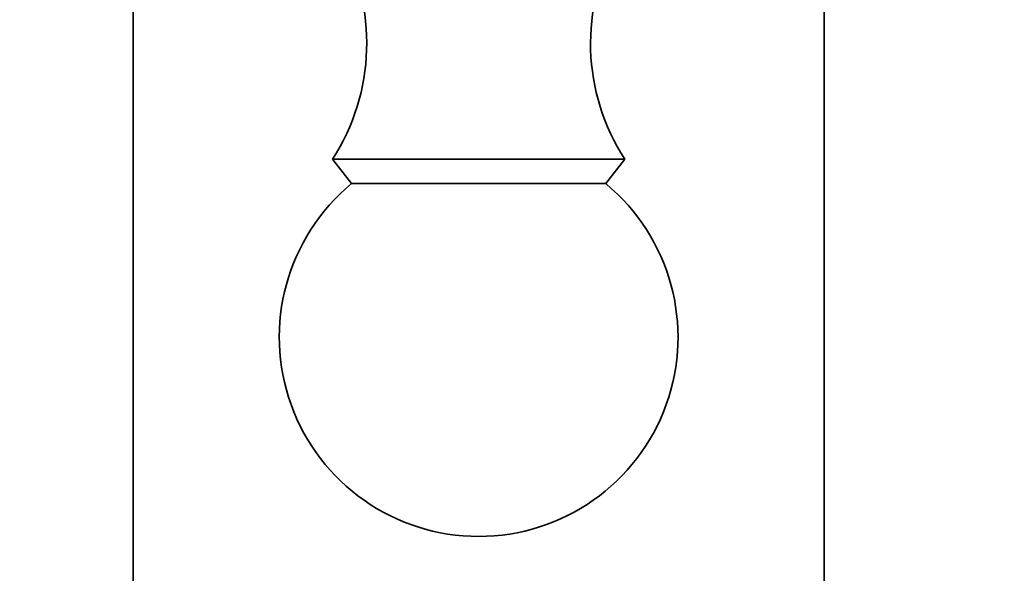
# Model space of a CAD drawing. Units: millimetres. Extents: x 0 to 2440, y 0 to 2737.
# Drawn here: x 1105 to 1142, y 2015 to 2035 of the extents above; entities that cross this region are included whole.
import ezdxf
from ezdxf import colors
from ezdxf.entities.mleader import LeaderData, LeaderLine
from ezdxf.math import Vec2, Vec3

# ---------------------------------------------------------------- set-up
doc = ezdxf.new("R2010")
doc.units = ezdxf.units.MM
doc.layers.add('DV1_Défaut', color=7, linetype='Continuous')
doc.layers.add('Défaut', color=7, linetype='Continuous')

# ---------------------------------------------------------------- blocks, each defined once
blk = doc.blocks.new('_DOT')
at = {"color": 0}
blk.add_line((0, 0), (-1, 0), dxfattribs=at)
at = {"color": 0, "const_width": 0.333}
blk.add_lwpolyline([(-0.1665, 0, 1), (0.1665, 0, 1)], format="xyb", close=True, dxfattribs=at)
blk = doc.blocks.new('SE')
at = {"layer": 'DV1_Défaut', "color": 7, "linetype": 'Continuous', "lineweight": 35}
for p, q in [((1109.117, 2041.263), (1109.117, 2002.602)), ((1135.117, 2002.602), (1135.117, 2040.311)), ((1127.617, 2030.102), (1116.617, 2030.102)), ((1116.617, 2030.102), (1117.338, 2029.181)), ((1126.897, 2029.181), (1127.617, 2030.102)), ((1126.897, 2029.181), (1117.338, 2029.181))]:
    blk.add_line(p, q, dxfattribs=at)
for centre, radius, start, end in [((1109.907, 2034.458), 8, 327.008, 29.5365), ((1134.327, 2034.458), 8, 150.4635, 212.992), ((1122.117, 2023.402), 7.5, 129.5901, 270), ((1122.117, 2023.402), 7.5, 270, 50.4099)]:
    blk.add_arc(centre, radius, start, end, dxfattribs=at)

msp = doc.modelspace()

# ---------------------------------------------------------------- block references
at = {"layer": 'Défaut'}
msp.add_blockref('SE', (0, 0), dxfattribs=at)

# ---------------------------------------------------------------- leaders
at = {"layer": 'Défaut', "color": 7, "linetype": 'Continuous', "lineweight": 18}
ml = msp.add_multileader_mtext('Standard', dxfattribs=at)
ml.set_content('{\\pxsm0.9;\\fSolid Edge ISO|b1||i0||c0|p34;\\W1.;23/10/2019\\P}', color=256)
ml.set_leader_properties()
ml.set_arrow_properties(name='DOT')
ml.build(insert=Vec2(0, 0))
ml.multileader.update_dxf_attribs({"leader_type": 0, "dogleg_length": 0, "arrow_head_size": 12})
ctx = ml.context
ctx.base_point, ctx.char_height, ctx.arrow_head_size, ctx.landing_gap_size = Vec3(2352.529, 2730.007), 12, 12, 4.2
notes = []
notes.append((ctx, [(0, (0, 0, 0), (0, 0), (1, 0), 1, [])]))
ctx.mtext.insert = Vec3(2354.529, 2736.127)
for ctx, leaders in notes:
    for number, flags, end, landing, length, lines in leaders:
        leader = LeaderData()
        leader.index, (leader.has_last_leader_line, leader.has_dogleg_vector, leader.attachment_direction) = number, flags
        leader.last_leader_point, leader.dogleg_vector, leader.dogleg_length = Vec3(end), Vec3(landing), length
        for number, points, colour, breaks in lines:
            line = LeaderLine()
            line.index, line.vertices, line.color, line.breaks = number, Vec3.list(points), colors.encode_raw_color(colour), breaks
            leader.lines.append(line)
        ctx.leaders.append(leader)

doc.saveas('drawing.dxf')
